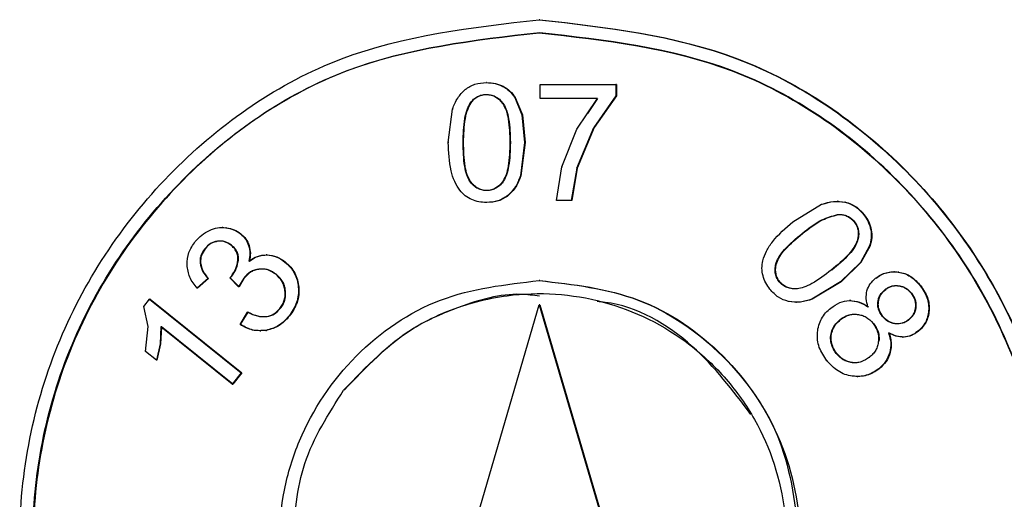
# Model space of a CAD drawing. Units: millimetres. Extents: x 537 to 737, y 278 to 583.
# Drawn here: x 621 to 630, y 463 to 467 of the extents above; entities that cross this region are included whole.
import ezdxf

# ---------------------------------------------------------------- set-up
doc = ezdxf.new("R2010")
doc.units = ezdxf.units.MM

msp = doc.modelspace()

# ---------------------------------------------------------------- linework, layer by layer
at = {"color": 7, "linetype": 'Continuous', "lineweight": 25}
for p, q in [((625.8264, 467.242), (625.8212, 467.242)), ((625.3199, 466.6393), (625.3151, 466.6393)), ((625.478, 466.6023), (625.4732, 466.6023)), ((625.8294, 466.6201), (626.5549, 466.6201)), ((625.8294, 466.4873), (625.8294, 466.6201)), ((626.5549, 466.6201), (626.5549, 466.5127)), ((626.5597, 466.6201), (626.5549, 466.6201)), ((626.5597, 466.6201), (626.5597, 466.5127)), ((625.1168, 466.5731), (625.112, 466.5731)), ((625.5854, 466.4971), (625.6552, 466.33)), ((625.5901, 466.4971), (625.5854, 466.4971)), ((625.5901, 466.4971), (625.66, 466.33)), ((626.5549, 466.5127), (626.3425, 466.2087)), ((626.5597, 466.5127), (626.3473, 466.2087)), ((626.5597, 466.5127), (626.5549, 466.5127)), ((625.1625, 466.4442), (625.1673, 466.4442)), ((626.3783, 466.4873), (625.8294, 466.4873)), ((626.1803, 466.1927), (626.3783, 466.4873)), ((626.2852, 466.3417), (626.3831, 466.4873)), ((624.9498, 466.0645), (624.9903, 466.3853)), ((624.9951, 466.3853), (624.9903, 466.3853)), ((625.6552, 466.33), (625.6804, 466.0645)), ((625.66, 466.33), (625.6552, 466.33)), ((625.66, 466.33), (625.6852, 466.0645)), ((626.0379, 465.8305), (626.1803, 466.1927)), ((626.1801, 465.819), (626.3425, 466.2087)), ((626.3473, 466.2087), (626.1849, 465.819)), ((626.3425, 466.2087), (626.3473, 466.2087)), ((624.9546, 466.0645), (624.9498, 466.0645)), ((625.0912, 466.0645), (625.096, 466.0645)), ((625.539, 466.0645), (625.5438, 466.0645)), ((625.6804, 466.0645), (625.6396, 465.7446)), ((625.6852, 466.0645), (625.6443, 465.7446)), ((625.6852, 466.0645), (625.6804, 466.0645)), ((625.6396, 465.7446), (625.6443, 465.7446)), ((625.9861, 465.5097), (626.0379, 465.8305)), ((626.0426, 465.8305), (626.0379, 465.8305)), ((626.18, 465.819), (626.1276, 465.5097)), ((626.1848, 465.819), (626.1323, 465.5097)), ((626.1849, 465.819), (626.1801, 465.819)), ((625.1554, 465.6954), (625.1602, 465.6954)), ((625.474, 465.6962), (625.4788, 465.6962)), ((625.5232, 465.5565), (625.5184, 465.5565)), ((625.3199, 465.4905), (625.3151, 465.4905)), ((626.1276, 465.5097), (625.9861, 465.5097)), ((626.1323, 465.5097), (626.1276, 465.5097)), ((628.2494, 465.3044), (628.5247, 465.4726)), ((628.6823, 465.5015), (628.6754, 465.5015)), ((628.7518, 465.4941), (628.747, 465.4941)), ((628.9302, 465.376), (628.9255, 465.376)), ((622.7909, 465.2505), (622.7838, 465.2505)), ((622.8252, 465.2482), (622.8203, 465.2482)), ((622.9637, 465.1903), (622.9589, 465.1903)), ((628.3376, 465.1934), (628.3423, 465.1934)), ((629.0001, 465.2288), (628.9953, 465.2288)), ((622.7435, 465.119), (622.7387, 465.119)), ((622.6223, 465.0468), (622.6175, 465.0468)), ((623.0427, 465.077), (623.0379, 465.077)), ((623.2117, 464.9885), (623.2045, 464.9885)), ((623.2156, 464.9884), (623.2108, 464.9884)), ((628.9834, 465.0752), (628.8967, 464.9162)), ((628.9881, 465.0752), (628.9014, 464.9162)), ((628.9881, 465.0752), (628.9834, 465.0752)), ((622.5782, 464.9102), (622.5733, 464.9102)), ((623.3908, 464.9187), (623.386, 464.9187)), ((628.09, 464.9129), (628.0947, 464.9129)), ((628.8967, 464.9162), (628.7054, 464.7308)), ((628.9014, 464.9162), (628.7101, 464.7308)), ((628.9014, 464.9162), (628.8967, 464.9162)), ((623.1419, 464.8512), (623.1371, 464.8512)), ((629.2211, 464.8271), (629.2144, 464.8271)), ((629.2624, 464.824), (629.2577, 464.824)), ((622.6489, 464.7615), (622.5442, 464.6689)), ((622.6538, 464.7615), (622.549, 464.6689)), ((622.6538, 464.7615), (622.6489, 464.7615)), ((622.8573, 464.7682), (622.8723, 464.7846)), ((622.9421, 464.6806), (622.8573, 464.7682)), ((622.8622, 464.7682), (622.8573, 464.7682)), ((622.8622, 464.7682), (622.8772, 464.7846)), ((622.947, 464.6806), (622.8622, 464.7682)), ((622.9906, 464.7664), (622.9421, 464.6806)), ((622.9955, 464.7664), (622.947, 464.6806)), ((622.9955, 464.7664), (622.9906, 464.7664)), ((625.826, 464.742), (625.8212, 464.742)), ((628.1185, 464.7305), (628.1232, 464.7305)), ((628.7054, 464.7308), (628.4305, 464.5634)), ((628.7101, 464.7308), (628.4353, 464.5634)), ((628.7101, 464.7308), (628.7054, 464.7308)), ((622.549, 464.6689), (622.5442, 464.6689)), ((622.947, 464.6806), (622.9421, 464.6806)), ((623.5185, 464.6787), (623.5137, 464.6787)), ((629.1333, 464.6568), (629.138, 464.6568)), ((629.4737, 464.6926), (629.4689, 464.6926)), ((622.0337, 464.4931), (622.0889, 464.5627)), ((622.0889, 464.5627), (622.9675, 463.8584)), ((622.0938, 464.5627), (622.0889, 464.5627)), ((622.0938, 464.5627), (622.9723, 463.8584)), ((628.2769, 464.5341), (628.2838, 464.5341)), ((628.4353, 464.5634), (628.4305, 464.5634)), ((628.795, 464.5503), (628.7902, 464.5503)), ((628.8032, 464.5504), (628.7966, 464.5504)), ((629.0632, 464.5353), (629.068, 464.5353)), ((622.0746, 464.3033), (622.0337, 464.4931)), ((622.0386, 464.4931), (622.0337, 464.4931)), ((622.9564, 464.3207), (623.0278, 464.4402)), ((622.9612, 464.3207), (623.0326, 464.4402)), ((623.0326, 464.4402), (623.0278, 464.4402)), ((625.1988, 462.3847), (625.8212, 464.5097)), ((625.8212, 464.5097), (626.4438, 462.3847)), ((625.8264, 464.5097), (625.8212, 464.5097)), ((625.8264, 464.5097), (626.449, 462.3847)), ((629.5541, 464.4536), (629.5494, 464.4536)), ((623.4296, 464.4027), (623.4248, 464.4027)), ((628.7005, 464.3677), (628.7053, 464.3677)), ((629.107, 464.3993), (629.1118, 464.3993)), ((622.0516, 464.0626), (622.0746, 464.3033)), ((622.1972, 464.2992), (622.1902, 464.1372)), ((622.2021, 464.2992), (622.195, 464.1372)), ((622.8818, 463.7504), (622.1972, 464.2992)), ((622.2021, 464.2992), (622.1972, 464.2992)), ((622.8866, 463.7504), (622.2021, 464.2992)), ((622.9612, 464.3207), (622.9564, 464.3207)), ((623.1471, 464.2602), (623.1551, 464.2602)), ((623.2034, 464.2649), (623.2082, 464.2649)), ((628.4888, 464.2458), (628.484, 464.2458)), ((628.6286, 464.2748), (628.6333, 464.2748)), ((629.4478, 464.2538), (629.4431, 464.2538)), ((628.6136, 464.1558), (628.6183, 464.1558)), ((629.0686, 464.1617), (629.0734, 464.1617)), ((629.2998, 464.2007), (629.3063, 464.2007)), ((629.3155, 464.201), (629.3108, 464.201)), ((622.1554, 463.9794), (622.0516, 464.0626)), ((622.0564, 464.0626), (622.0516, 464.0626)), ((622.1902, 464.1372), (622.1554, 463.9794)), ((622.195, 464.1372), (622.1602, 463.9794)), ((622.195, 464.1372), (622.1902, 464.1372)), ((629.1814, 464.0518), (629.1767, 464.0518)), ((622.1602, 463.9794), (622.1554, 463.9794)), ((628.5794, 463.9745), (628.5747, 463.9745)), ((628.6642, 464.0442), (628.6689, 464.0442)), ((628.8154, 463.9558), (628.8202, 463.9558)), ((628.9818, 464.0066), (628.9865, 464.0066)), ((622.9675, 463.8584), (622.8818, 463.7504)), ((622.9723, 463.8584), (622.8866, 463.7504)), ((622.9723, 463.8584), (622.9675, 463.8584)), ((629.0755, 463.8972), (629.0708, 463.8972)), ((628.8638, 463.8227), (628.8706, 463.8227)), ((622.8818, 463.7504), (622.8866, 463.7504))]:
    msp.add_line(p, q, dxfattribs=at)
for points, knots in [([(625.8212, 457.242), (625.1736, 457.3165), (623.8784, 457.4653), (622.2318, 458.6033), (621.2975, 459.9813), (620.9117, 461.2481), (620.8128, 462.2421), (620.9118, 463.2361), (621.2975, 464.5027), (622.2318, 465.8807), (623.8784, 467.0188), (625.1736, 467.1676), (625.8212, 467.242)], [0, 0, 0, 0, 0.124879, 0.249743, 0.374572, 0.437287, 0.500003, 0.562717, 0.62543, 0.750254, 0.87512, 1, 1, 1, 1]), ([(625.8212, 467.242), (626.4673, 467.1686), (627.7593, 467.0218), (629.4241, 465.8743), (630.5432, 464.2181), (630.9375, 462.242), (630.5432, 460.266), (629.424, 458.6098), (627.7593, 457.4623), (626.4673, 457.3155), (625.8212, 457.242)], [0, 0, 0, 0, 0.125029, 0.250024, 0.375012, 0.5, 0.624987, 0.749976, 0.874971, 1, 1, 1, 1]), ([(625.8264, 467.242), (626.4723, 467.1686), (627.7639, 467.0217), (629.4156, 465.8851), (630.3413, 464.5195), (630.7503, 463.2611), (630.7907, 462.5848), (630.8112, 462.242)], [0, 0, 0, 0, 0.249732, 0.49939, 0.742196, 0.869337, 1, 1, 1, 1]), ([(625.8212, 457.367), (625.1898, 457.4396), (623.9271, 457.5847), (622.3214, 458.6944), (621.4077, 460.042), (621.0334, 461.2778), (620.9388, 462.242), (621.0334, 463.2062), (621.4077, 464.4421), (622.3214, 465.7897), (623.9271, 466.8994), (625.1898, 467.0445), (625.8212, 467.117)], [0, 0, 0, 0, 0.12488, 0.249745, 0.37457, 0.438213, 0.499997, 0.561784, 0.625428, 0.750256, 0.87512, 1, 1, 1, 1]), ([(625.8248, 467.117), (625.1935, 467.0444), (623.9311, 466.899), (622.3259, 465.7894), (621.4125, 464.4419), (621.0382, 463.206), (620.9437, 462.242), (621.0382, 461.2779), (621.4125, 460.0421), (622.326, 458.6946), (623.9311, 457.5851), (625.1935, 457.4397), (625.8248, 457.367)], [0, 0, 0, 0, 0.124879, 0.249746, 0.374578, 0.438219, 0.50001, 0.561781, 0.625436, 0.750258, 0.87512, 1, 1, 1, 1]), ([(625.8212, 467.117), (626.451, 467.0454), (627.7105, 466.9022), (629.3215, 465.7934), (630.2242, 464.4609), (630.6222, 463.2338), (630.6614, 462.5754), (630.6813, 462.242)], [0, 0, 0, 0, 0.249735, 0.499396, 0.742609, 0.869647, 1, 1, 1, 1]), ([(625.8248, 457.367), (626.4548, 457.4385), (627.7146, 457.5815), (629.3235, 458.6897), (630.2329, 460.0217), (630.618, 461.249), (630.7205, 462.242), (630.618, 463.2351), (630.233, 464.4623), (629.3235, 465.7944), (627.7146, 466.9026), (626.4548, 467.0455), (625.8248, 467.117)], [0, 0, 0, 0, 0.124864, 0.249692, 0.371184, 0.434733, 0.5, 0.565266, 0.628815, 0.750308, 0.875136, 1, 1, 1, 1]), ([(625.112, 466.5731), (625.142, 466.5929), (625.2038, 466.6336), (625.2773, 466.6374), (625.3151, 466.6393)], [0, 0, 0, 0, 0.48638, 1, 1, 1, 1]), ([(625.3151, 466.6393), (625.3432, 466.6381), (625.3981, 466.6358), (625.4485, 466.6133), (625.4732, 466.6023)], [0, 0, 0, 0, 0.51076, 1, 1, 1, 1]), ([(625.3199, 466.6393), (625.3479, 466.6381), (625.4029, 466.6358), (625.4533, 466.6133), (625.478, 466.6023)], [0, 0, 0, 0, 0.510791, 1, 1, 1, 1]), ([(625.4732, 466.6023), (625.4952, 466.5886), (625.5393, 466.5611), (625.57, 466.5185), (625.5854, 466.4971)], [0, 0, 0, 0, 0.498172, 1, 1, 1, 1]), ([(625.478, 466.6023), (625.5, 466.5886), (625.5441, 466.5611), (625.5747, 466.5185), (625.5901, 466.4971)], [0, 0, 0, 0, 0.4981903, 1, 1, 1, 1]), ([(624.9903, 466.3853), (625.0044, 466.4221), (625.0319, 466.4937), (625.0858, 466.5471), (625.112, 466.5731)], [0, 0, 0, 0, 0.5142813, 1, 1, 1, 1]), ([(625.1625, 466.4442), (625.1717, 466.4563), (625.19, 466.4803), (625.2271, 466.5059), (625.2689, 466.5226), (625.2986, 466.5242), (625.3136, 466.525)], [0, 0, 0, 0, 0.251947, 0.500039, 0.747848, 1, 1, 1, 1]), ([(625.1673, 466.4442), (625.1765, 466.4563), (625.1948, 466.4803), (625.2319, 466.5059), (625.2737, 466.5226), (625.3034, 466.5242), (625.3183, 466.525)], [0, 0, 0, 0, 0.2521921, 0.5000382, 0.7479804, 1, 1, 1, 1]), ([(625.3136, 466.525), (625.3296, 466.5238), (625.3615, 466.5216), (625.4057, 466.5015), (625.4445, 466.4725), (625.464, 466.4466), (625.4739, 466.4335)], [0, 0, 0, 0, 0.251476, 0.49956, 0.74806, 1, 1, 1, 1]), ([(625.3183, 466.525), (625.3344, 466.5238), (625.3663, 466.5216), (625.4105, 466.5015), (625.4494, 466.4725), (625.4688, 466.4466), (625.4786, 466.4335)], [0, 0, 0, 0, 0.251107, 0.499554, 0.748024, 1, 1, 1, 1]), ([(625.0912, 466.0645), (625.0932, 466.1416), (625.0961, 466.2481), (625.1258, 466.3761), (625.1511, 466.4231), (625.1625, 466.4442)], [0, 0, 0, 0, 0.59059, 0.815304, 1, 1, 1, 1]), ([(625.096, 466.0645), (625.098, 466.1416), (625.1008, 466.2481), (625.1306, 466.3761), (625.1559, 466.4231), (625.1673, 466.4442)], [0, 0, 0, 0, 0.590585, 0.815299, 1, 1, 1, 1]), ([(625.4739, 466.4335), (625.4843, 466.4139), (625.5078, 466.3695), (625.5346, 466.2449), (625.5372, 466.1407), (625.539, 466.0645)], [0, 0, 0, 0, 0.175917, 0.397758, 1, 1, 1, 1]), ([(625.4786, 466.4335), (625.4891, 466.4139), (625.5126, 466.3695), (625.5394, 466.2449), (625.5419, 466.1407), (625.5438, 466.0645)], [0, 0, 0, 0, 0.175922, 0.397764, 1, 1, 1, 1]), ([(625.0603, 465.6069), (625.0427, 465.6341), (625.0053, 465.692), (624.9577, 465.846), (624.9531, 465.9737), (624.9498, 466.0645)], [0, 0, 0, 0, 0.203499, 0.433269, 1, 1, 1, 1]), ([(625.1554, 465.6954), (625.1451, 465.7149), (625.1218, 465.7592), (625.0955, 465.8839), (625.093, 465.9882), (625.0912, 466.0645)], [0, 0, 0, 0, 0.1748864, 0.3964584, 1, 1, 1, 1]), ([(625.1602, 465.6954), (625.1499, 465.7149), (625.1266, 465.7592), (625.1003, 465.8839), (625.0978, 465.9882), (625.096, 466.0645)], [0, 0, 0, 0, 0.17489, 0.396462, 1, 1, 1, 1]), ([(625.539, 466.0645), (625.5372, 465.9886), (625.5346, 465.8846), (625.5079, 465.7602), (625.4844, 465.7158), (625.474, 465.6962)], [0, 0, 0, 0, 0.601641, 0.823671, 1, 1, 1, 1]), ([(625.5438, 466.0645), (625.5419, 465.9886), (625.5394, 465.8846), (625.5126, 465.7602), (625.4892, 465.7158), (625.4788, 465.6962)], [0, 0, 0, 0, 0.6016371, 0.8236689, 1, 1, 1, 1]), ([(625.6396, 465.7446), (625.6256, 465.7078), (625.5983, 465.6362), (625.5445, 465.5826), (625.5184, 465.5565)], [0, 0, 0, 0, 0.513616, 1, 1, 1, 1]), ([(625.6443, 465.7446), (625.6303, 465.7078), (625.6031, 465.6362), (625.5493, 465.5826), (625.5232, 465.5565)], [0, 0, 0, 0, 0.513644, 1, 1, 1, 1]), ([(625.3151, 465.6041), (625.2991, 465.6052), (625.2672, 465.6074), (625.2232, 465.6275), (625.1845, 465.6564), (625.1651, 465.6823), (625.1554, 465.6954)], [0, 0, 0, 0, 0.251533, 0.499564, 0.748009, 1, 1, 1, 1]), ([(625.3199, 465.6041), (625.3039, 465.6052), (625.272, 465.6074), (625.228, 465.6275), (625.1892, 465.6564), (625.1699, 465.6823), (625.1602, 465.6954)], [0, 0, 0, 0, 0.2511431, 0.4995795, 0.7480261, 1, 1, 1, 1]), ([(625.474, 465.6962), (625.4643, 465.6831), (625.445, 465.6573), (625.4066, 465.6281), (625.3628, 465.6077), (625.3311, 465.6053), (625.3151, 465.6041)], [0, 0, 0, 0, 0.2517869, 0.5005213, 0.7487061, 1, 1, 1, 1]), ([(625.4788, 465.6962), (625.4691, 465.6831), (625.4498, 465.6573), (625.4114, 465.6281), (625.3676, 465.6077), (625.3358, 465.6053), (625.3199, 465.6041)], [0, 0, 0, 0, 0.2519318, 0.5005045, 0.7487964, 1, 1, 1, 1]), ([(625.3151, 465.4905), (625.2908, 465.4914), (625.2424, 465.4931), (625.1731, 465.5157), (625.1094, 465.552), (625.0767, 465.5886), (625.0603, 465.6069)], [0, 0, 0, 0, 0.251793, 0.50031, 0.748687, 1, 1, 1, 1]), ([(625.5184, 465.5565), (625.4884, 465.5367), (625.4266, 465.4959), (625.353, 465.4923), (625.3151, 465.4905)], [0, 0, 0, 0, 0.484864, 1, 1, 1, 1]), ([(625.5232, 465.5565), (625.4932, 465.5367), (625.4313, 465.4959), (625.3578, 465.4923), (625.3199, 465.4905)], [0, 0, 0, 0, 0.4848749, 1, 1, 1, 1]), ([(628.5247, 465.4726), (628.5621, 465.4844), (628.6348, 465.5075), (628.7104, 465.4985), (628.747, 465.4941)], [0, 0, 0, 0, 0.514979, 1, 1, 1, 1]), ([(628.5294, 465.4726), (628.5668, 465.4845), (628.6395, 465.5075), (628.7151, 465.4985), (628.7518, 465.4941)], [0, 0, 0, 0, 0.5150028, 1, 1, 1, 1]), ([(628.747, 465.4941), (628.7811, 465.483), (628.8512, 465.46), (628.9003, 465.4045), (628.9255, 465.376)], [0, 0, 0, 0, 0.487244, 1, 1, 1, 1]), ([(628.7518, 465.4941), (628.7859, 465.4829), (628.8559, 465.46), (628.905, 465.4045), (628.9302, 465.376)], [0, 0, 0, 0, 0.487285, 1, 1, 1, 1]), ([(628.3376, 465.1934), (628.3983, 465.2422), (628.5009, 465.3248), (628.6267, 465.3598), (628.6781, 465.3742)], [0, 0, 0, 0, 0.591436, 1, 1, 1, 1]), ([(628.3423, 465.1934), (628.403, 465.2422), (628.5056, 465.3248), (628.6314, 465.3598), (628.6828, 465.3742)], [0, 0, 0, 0, 0.591431, 1, 1, 1, 1]), ([(628.6781, 465.3742), (628.6931, 465.3745), (628.723, 465.3751), (628.7661, 465.362), (628.8054, 465.3397), (628.8253, 465.3172), (628.8354, 465.3059)], [0, 0, 0, 0, 0.252009, 0.500102, 0.747851, 1, 1, 1, 1]), ([(628.6828, 465.3742), (628.6979, 465.3745), (628.7277, 465.3751), (628.7708, 465.362), (628.8101, 465.3397), (628.83, 465.3172), (628.8401, 465.3059)], [0, 0, 0, 0, 0.252234, 0.500131, 0.748004, 1, 1, 1, 1]), ([(628.9255, 465.376), (628.9421, 465.3532), (628.9746, 465.3086), (628.9885, 465.255), (628.9953, 465.2288)], [0, 0, 0, 0, 0.510618, 1, 1, 1, 1]), ([(628.9302, 465.376), (628.9468, 465.3532), (628.9793, 465.3086), (628.9932, 465.255), (629.0001, 465.2288)], [0, 0, 0, 0, 0.510643, 1, 1, 1, 1]), ([(627.9617, 464.9323), (627.972, 464.9632), (627.9938, 465.029), (628.0843, 465.1624), (628.1807, 465.2454), (628.2494, 465.3044)], [0, 0, 0, 0, 0.2027415, 0.4323554, 1, 1, 1, 1]), ([(628.8354, 465.3059), (628.8445, 465.2925), (628.8627, 465.266), (628.8746, 465.2187), (628.8763, 465.1701), (628.8682, 465.1388), (628.8641, 465.123)], [0, 0, 0, 0, 0.250895, 0.499494, 0.747219, 1, 1, 1, 1]), ([(628.8401, 465.3059), (628.8493, 465.2925), (628.8675, 465.266), (628.8794, 465.2185), (628.8809, 465.17), (628.8729, 465.1387), (628.8689, 465.123)], [0, 0, 0, 0, 0.251749, 0.49957, 0.74874, 1, 1, 1, 1]), ([(622.5273, 465.1152), (622.5469, 465.1374), (622.5861, 465.1816), (622.6377, 465.2091), (622.6636, 465.2228)], [0, 0, 0, 0, 0.499859, 1, 1, 1, 1]), ([(622.6636, 465.2228), (622.689, 465.2328), (622.7396, 465.2527), (622.7936, 465.2497), (622.8203, 465.2482)], [0, 0, 0, 0, 0.5042409, 1, 1, 1, 1]), ([(622.8203, 465.2482), (622.8456, 465.2434), (622.8956, 465.234), (622.9379, 465.2048), (622.9589, 465.1903)], [0, 0, 0, 0, 0.504842, 1, 1, 1, 1]), ([(622.8252, 465.2482), (622.8504, 465.2434), (622.9005, 465.234), (622.9428, 465.2048), (622.9637, 465.1903)], [0, 0, 0, 0, 0.5048402, 1, 1, 1, 1]), ([(622.9589, 465.1903), (622.9763, 465.1745), (623.011, 465.1429), (623.029, 465.0989), (623.0379, 465.077)], [0, 0, 0, 0, 0.502518, 1, 1, 1, 1]), ([(622.9637, 465.1903), (622.9811, 465.1745), (623.0159, 465.1429), (623.0338, 465.0989), (623.0427, 465.077)], [0, 0, 0, 0, 0.502532, 1, 1, 1, 1]), ([(628.09, 464.9129), (628.0988, 464.9332), (628.1189, 464.9792), (628.1997, 465.0776), (628.2793, 465.1445), (628.3376, 465.1934)], [0, 0, 0, 0, 0.174355, 0.395808, 1, 1, 1, 1]), ([(628.0947, 464.9129), (628.1036, 464.9332), (628.1236, 464.9792), (628.2044, 465.0776), (628.2841, 465.1445), (628.3423, 465.1934)], [0, 0, 0, 0, 0.174352, 0.395805, 1, 1, 1, 1]), ([(628.9953, 465.2288), (628.9983, 465.2029), (629.0044, 465.1509), (628.9904, 465.1005), (628.9834, 465.0752)], [0, 0, 0, 0, 0.49756, 1, 1, 1, 1]), ([(629.0001, 465.2288), (629.0031, 465.2029), (629.0092, 465.1509), (628.9951, 465.1005), (628.9881, 465.0752)], [0, 0, 0, 0, 0.49756, 1, 1, 1, 1]), ([(622.4484, 464.8928), (622.4512, 464.933), (622.457, 465.0149), (622.5035, 465.0814), (622.5273, 465.1152)], [0, 0, 0, 0, 0.490983, 1, 1, 1, 1]), ([(622.7387, 465.119), (622.727, 465.1168), (622.7038, 465.1125), (622.6595, 465.0922), (622.6344, 465.0651), (622.6175, 465.0468)], [0, 0, 0, 0, 0.249531, 0.493037, 1, 1, 1, 1]), ([(622.7435, 465.119), (622.7202, 465.1135), (622.6726, 465.1024), (622.6393, 465.0655), (622.6223, 465.0468)], [0, 0, 0, 0, 0.491762, 1, 1, 1, 1]), ([(622.8684, 465.0813), (622.8488, 465.0943), (622.8195, 465.1138), (622.7734, 465.1217), (622.7504, 465.1199), (622.7387, 465.119)], [0, 0, 0, 0, 0.500533, 0.745394, 1, 1, 1, 1]), ([(622.8732, 465.0813), (622.8536, 465.0943), (622.8243, 465.1138), (622.7782, 465.1217), (622.7552, 465.1199), (622.7435, 465.119)], [0, 0, 0, 0, 0.50051, 0.745383, 1, 1, 1, 1]), ([(628.8641, 465.123), (628.8553, 465.1025), (628.8353, 465.0562), (628.7548, 464.9574), (628.6753, 464.8906), (628.6171, 464.8418)], [0, 0, 0, 0, 0.1755445, 0.3973682, 1, 1, 1, 1]), ([(628.8689, 465.123), (628.86, 465.1025), (628.8401, 465.0562), (628.7596, 464.9574), (628.68, 464.8906), (628.6219, 464.8418)], [0, 0, 0, 0, 0.175542, 0.397363, 1, 1, 1, 1]), ([(622.6175, 465.0468), (622.6035, 465.0262), (622.5827, 464.9956), (622.5724, 464.9468), (622.573, 464.9225), (622.5733, 464.9102)], [0, 0, 0, 0, 0.507021, 0.750389, 1, 1, 1, 1]), ([(622.6223, 465.0468), (622.6083, 465.0262), (622.5876, 464.9956), (622.5772, 464.9468), (622.5778, 464.9225), (622.5782, 464.9102)], [0, 0, 0, 0, 0.507065, 0.75041, 1, 1, 1, 1]), ([(622.9349, 464.9376), (622.9352, 464.9517), (622.936, 464.9797), (622.9219, 465.0194), (622.8997, 465.0545), (622.8789, 465.0723), (622.8684, 465.0813)], [0, 0, 0, 0, 0.253069, 0.49946, 0.748622, 1, 1, 1, 1]), ([(622.9397, 464.9376), (622.9402, 464.9513), (622.9411, 464.9783), (622.9287, 465.0175), (622.9061, 465.053), (622.8846, 465.0715), (622.8732, 465.0813)], [0, 0, 0, 0, 0.246046, 0.48224, 0.727827, 1, 1, 1, 1]), ([(623.0379, 465.077), (623.0436, 465.0526), (623.0552, 465.0029), (623.0451, 464.9527), (623.04, 464.927)], [0, 0, 0, 0, 0.488777, 1, 1, 1, 1]), ([(623.04, 464.927), (623.0663, 464.9454), (623.1179, 464.9815), (623.1802, 464.9861), (623.2108, 464.9884)], [0, 0, 0, 0, 0.507943, 1, 1, 1, 1]), ([(623.0427, 465.077), (623.0484, 465.0526), (623.06, 465.0029), (623.05, 464.9527), (623.0448, 464.927)], [0, 0, 0, 0, 0.488777, 1, 1, 1, 1]), ([(623.0448, 464.927), (623.0711, 464.9454), (623.1228, 464.9815), (623.185, 464.9862), (623.2156, 464.9884)], [0, 0, 0, 0, 0.507945, 1, 1, 1, 1]), ([(623.2108, 464.9884), (623.242, 464.9845), (623.306, 464.9765), (623.3589, 464.9383), (623.386, 464.9187)], [0, 0, 0, 0, 0.4872991, 1, 1, 1, 1]), ([(623.2156, 464.9884), (623.2468, 464.9845), (623.3108, 464.9765), (623.3637, 464.9383), (623.3908, 464.9187)], [0, 0, 0, 0, 0.487333, 1, 1, 1, 1]), ([(622.5733, 464.9102), (622.5792, 464.8835), (622.5916, 464.8271), (622.6292, 464.7841), (622.6489, 464.7615)], [0, 0, 0, 0, 0.474202, 1, 1, 1, 1]), ([(622.5782, 464.9102), (622.584, 464.8835), (622.5964, 464.8271), (622.634, 464.7841), (622.6538, 464.7615)], [0, 0, 0, 0, 0.474067, 1, 1, 1, 1]), ([(622.8723, 464.7846), (622.8885, 464.8078), (622.9207, 464.8539), (622.9301, 464.9098), (622.9349, 464.9376)], [0, 0, 0, 0, 0.5033482, 1, 1, 1, 1]), ([(622.8772, 464.7846), (622.8933, 464.8078), (622.9255, 464.8539), (622.935, 464.9098), (622.9397, 464.9376)], [0, 0, 0, 0, 0.503363, 1, 1, 1, 1]), ([(623.386, 464.9187), (623.4035, 464.9033), (623.4382, 464.8727), (623.4767, 464.814), (623.5042, 464.7489), (623.5105, 464.7022), (623.5137, 464.6787)], [0, 0, 0, 0, 0.2515717, 0.5000496, 0.7479696, 1, 1, 1, 1]), ([(623.3908, 464.9187), (623.4083, 464.9033), (623.443, 464.8727), (623.4816, 464.814), (623.509, 464.7489), (623.5153, 464.7023), (623.5185, 464.6787)], [0, 0, 0, 0, 0.251496, 0.500025, 0.747776, 1, 1, 1, 1]), ([(628.03, 464.6597), (628.0154, 464.6794), (627.9865, 464.7185), (627.9609, 464.7873), (627.9496, 464.86), (627.9576, 464.9082), (627.9617, 464.9323)], [0, 0, 0, 0, 0.252621, 0.50036, 0.749177, 1, 1, 1, 1]), ([(628.1185, 464.7305), (628.1094, 464.7438), (628.0912, 464.7703), (628.0793, 464.8175), (628.0778, 464.866), (628.0859, 464.8971), (628.09, 464.9129)], [0, 0, 0, 0, 0.25095, 0.499496, 0.747254, 1, 1, 1, 1]), ([(628.1232, 464.7305), (628.1141, 464.7439), (628.0958, 464.7703), (628.0841, 464.8176), (628.0826, 464.8661), (628.0907, 464.8972), (628.0947, 464.9129)], [0, 0, 0, 0, 0.251806, 0.499575, 0.748704, 1, 1, 1, 1]), ([(622.5442, 464.6689), (622.5176, 464.7027), (622.4659, 464.7685), (622.4541, 464.8522), (622.4484, 464.8928)], [0, 0, 0, 0, 0.514915, 1, 1, 1, 1]), ([(623.1371, 464.8512), (623.1228, 464.8488), (623.0947, 464.8441), (623.0412, 464.8205), (623.011, 464.7882), (622.9906, 464.7664)], [0, 0, 0, 0, 0.25152, 0.495465, 1, 1, 1, 1]), ([(623.1419, 464.8512), (623.1276, 464.8488), (623.0996, 464.8441), (623.046, 464.8205), (623.0158, 464.7882), (622.9955, 464.7664)], [0, 0, 0, 0, 0.251531, 0.495493, 1, 1, 1, 1]), ([(623.2974, 464.8022), (623.273, 464.8187), (623.2368, 464.8431), (623.1798, 464.8538), (623.1515, 464.8521), (623.1371, 464.8512)], [0, 0, 0, 0, 0.5036931, 0.7479127, 1, 1, 1, 1]), ([(623.3022, 464.8022), (623.2779, 464.8187), (623.2416, 464.8431), (623.1846, 464.8538), (623.1563, 464.8521), (623.1419, 464.8512)], [0, 0, 0, 0, 0.503662, 0.747886, 1, 1, 1, 1]), ([(623.3859, 464.6451), (623.3834, 464.6606), (623.3783, 464.6911), (623.3536, 464.7488), (623.32, 464.7807), (623.2974, 464.8022)], [0, 0, 0, 0, 0.252748, 0.49683, 1, 1, 1, 1]), ([(623.3908, 464.6451), (623.3882, 464.6606), (623.3831, 464.6911), (623.3584, 464.7488), (623.3248, 464.7807), (623.3022, 464.8022)], [0, 0, 0, 0, 0.2527342, 0.496806, 1, 1, 1, 1]), ([(628.6171, 464.8418), (628.5568, 464.7959), (628.4742, 464.7331), (628.3606, 464.6765), (628.3113, 464.6673), (628.2895, 464.6631)], [0, 0, 0, 0, 0.60111, 0.8233751, 1, 1, 1, 1]), ([(629.0419, 464.7643), (629.0576, 464.7758), (629.0888, 464.7985), (629.1431, 464.819), (629.2001, 464.8293), (629.2384, 464.8258), (629.2577, 464.824)], [0, 0, 0, 0, 0.251473, 0.50001, 0.748641, 1, 1, 1, 1]), ([(629.0466, 464.7643), (629.0623, 464.7758), (629.0935, 464.7985), (629.1478, 464.819), (629.2048, 464.8293), (629.2431, 464.8258), (629.2624, 464.824)], [0, 0, 0, 0, 0.251444, 0.500018, 0.748523, 1, 1, 1, 1]), ([(629.2577, 464.824), (629.278, 464.8197), (629.319, 464.8109), (629.3956, 464.772), (629.4395, 464.7245), (629.4689, 464.6926)], [0, 0, 0, 0, 0.245383, 0.494409, 1, 1, 1, 1]), ([(629.2624, 464.824), (629.2828, 464.8197), (629.3237, 464.8109), (629.4003, 464.772), (629.4442, 464.7244), (629.4737, 464.6926)], [0, 0, 0, 0, 0.24548, 0.494524, 1, 1, 1, 1]), ([(625.8212, 459.742), (625.4977, 459.7791), (624.8509, 459.8532), (624.0247, 460.4232), (623.5579, 461.1138), (623.3642, 461.7462), (623.3163, 462.2421), (623.3643, 462.7379), (623.5579, 463.3703), (624.0247, 464.0608), (624.8508, 464.6309), (625.4977, 464.705), (625.8212, 464.742)], [0, 0, 0, 0, 0.12487, 0.24973, 0.374553, 0.437371, 0.499997, 0.562669, 0.625441, 0.750266, 0.875131, 1, 1, 1, 1]), ([(625.8212, 464.742), (626.1447, 464.7052), (626.7916, 464.6317), (627.6163, 464.059), (628.1984, 463.2314), (628.2745, 462.5718), (628.3126, 462.242)], [0, 0, 0, 0, 0.250053, 0.500066, 0.750038, 1, 1, 1, 1]), ([(625.8248, 464.742), (626.148, 464.7054), (626.7943, 464.6321), (627.6269, 464.0584), (628.1863, 463.2297), (628.3823, 462.242), (628.1863, 461.2543), (627.6269, 460.4256), (626.7943, 459.852), (626.148, 459.7787), (625.8248, 459.742)], [0, 0, 0, 0, 0.125028, 0.250036, 0.375755, 0.5, 0.624249, 0.749964, 0.874972, 1, 1, 1, 1]), ([(628.2895, 464.6631), (628.2734, 464.6626), (628.2414, 464.6616), (628.1948, 464.6734), (628.1514, 464.695), (628.1295, 464.7187), (628.1185, 464.7305)], [0, 0, 0, 0, 0.251733, 0.500571, 0.748881, 1, 1, 1, 1]), ([(628.2942, 464.6631), (628.2781, 464.6626), (628.2462, 464.6616), (628.1995, 464.6734), (628.1561, 464.695), (628.1342, 464.7187), (628.1232, 464.7305)], [0, 0, 0, 0, 0.251862, 0.50055, 0.74891, 1, 1, 1, 1]), ([(628.9585, 464.6449), (628.9674, 464.6677), (628.9855, 464.7144), (629.0228, 464.7474), (629.0419, 464.7643)], [0, 0, 0, 0, 0.488774, 1, 1, 1, 1]), ([(623.3363, 464.4746), (623.3456, 464.4872), (623.3637, 464.5118), (623.3807, 464.5543), (623.3892, 464.5993), (623.387, 464.6296), (623.3859, 464.6451)], [0, 0, 0, 0, 0.257942, 0.503135, 0.746709, 1, 1, 1, 1]), ([(623.3411, 464.4746), (623.3504, 464.4872), (623.3685, 464.5118), (623.3855, 464.5543), (623.394, 464.5993), (623.3919, 464.6296), (623.3908, 464.6451)], [0, 0, 0, 0, 0.2579539, 0.5031473, 0.7467163, 1, 1, 1, 1]), ([(623.5137, 464.6787), (623.5144, 464.6537), (623.5157, 464.6039), (623.4936, 464.5058), (623.4523, 464.444), (623.4248, 464.4027)], [0, 0, 0, 0, 0.252099, 0.500866, 1, 1, 1, 1]), ([(623.5185, 464.6787), (623.5192, 464.6537), (623.5205, 464.6039), (623.4984, 464.5058), (623.4571, 464.444), (623.4296, 464.4027)], [0, 0, 0, 0, 0.251892, 0.500846, 1, 1, 1, 1]), ([(623.9477, 463.6911), (624.1641, 463.9176), (624.457, 464.2242), (625.0159, 464.4902), (625.6144, 464.6507), (626.448, 464.5964), (627.1624, 464.2428), (627.6203, 463.8092), (627.983, 463.2941), (628.2334, 462.5345), (628.1688, 461.7401), (627.9454, 461.1507), (627.7631, 460.8916), (627.6713, 460.7613)], [0, 0, 0, 0, 0.1247757, 0.1689085, 0.2501238, 0.37493, 0.4997135, 0.5635546, 0.6267181, 0.7505768, 0.873586, 0.9364017, 1, 1, 1, 1]), ([(625.8241, 464.5926), (625.7638, 464.6004), (625.5038, 464.6336), (625.088, 464.5107), (624.482, 464.2502), (624.1611, 463.9111), (623.9529, 463.6911)], [0, 0, 0, 0, 0.084373, 0.363802, 0.587281, 1, 1, 1, 1]), ([(628.2083, 464.5413), (628.1742, 464.5524), (628.1042, 464.5753), (628.0552, 464.631), (628.03, 464.6597)], [0, 0, 0, 0, 0.485862, 1, 1, 1, 1]), ([(628.968, 464.4893), (628.9601, 464.5158), (628.945, 464.567), (628.9541, 464.6196), (628.9585, 464.6449)], [0, 0, 0, 0, 0.517641, 1, 1, 1, 1]), ([(629.0632, 464.5353), (629.0652, 464.5472), (629.069, 464.5706), (629.0886, 464.6153), (629.1152, 464.6401), (629.1333, 464.6568)], [0, 0, 0, 0, 0.2495137, 0.4923261, 1, 1, 1, 1]), ([(629.068, 464.5353), (629.0699, 464.5472), (629.0737, 464.5706), (629.0933, 464.6153), (629.12, 464.6401), (629.138, 464.6568)], [0, 0, 0, 0, 0.249581, 0.492368, 1, 1, 1, 1]), ([(629.1333, 464.6568), (629.1426, 464.6636), (629.1609, 464.677), (629.1926, 464.6892), (629.2261, 464.695), (629.2487, 464.6929), (629.2603, 464.6919)], [0, 0, 0, 0, 0.254414, 0.498486, 0.74335, 1, 1, 1, 1]), ([(629.138, 464.6568), (629.1473, 464.6636), (629.1656, 464.677), (629.1973, 464.6892), (629.2308, 464.695), (629.2534, 464.6929), (629.265, 464.6919)], [0, 0, 0, 0, 0.254407, 0.498485, 0.743347, 1, 1, 1, 1]), ([(629.2603, 464.6919), (629.2721, 464.6897), (629.2954, 464.6854), (629.3397, 464.6653), (629.3646, 464.6386), (629.3813, 464.6206)], [0, 0, 0, 0, 0.250707, 0.494505, 1, 1, 1, 1]), ([(629.265, 464.6919), (629.2768, 464.6897), (629.3001, 464.6854), (629.3444, 464.6653), (629.3693, 464.6386), (629.3861, 464.6206)], [0, 0, 0, 0, 0.250703, 0.494508, 1, 1, 1, 1]), ([(629.3813, 464.6206), (629.3948, 464.6003), (629.4149, 464.5702), (629.4238, 464.5222), (629.4224, 464.4982), (629.4218, 464.4861)], [0, 0, 0, 0, 0.5015641, 0.7462281, 1, 1, 1, 1]), ([(629.3861, 464.6206), (629.3996, 464.6003), (629.4196, 464.5702), (629.4285, 464.5222), (629.4272, 464.4982), (629.4265, 464.4861)], [0, 0, 0, 0, 0.501572, 0.746129, 1, 1, 1, 1]), ([(629.4689, 464.6926), (629.4934, 464.6564), (629.53, 464.6024), (629.5504, 464.5176), (629.5497, 464.4749), (629.5494, 464.4536)], [0, 0, 0, 0, 0.5044225, 0.753226, 1, 1, 1, 1]), ([(629.4737, 464.6926), (629.4982, 464.6564), (629.5348, 464.6024), (629.5552, 464.5176), (629.5545, 464.4749), (629.5541, 464.4536)], [0, 0, 0, 0, 0.504569, 0.753355, 1, 1, 1, 1]), ([(627.8466, 463.4602), (627.6746, 463.6885), (627.3137, 464.1677), (626.7349, 464.51), (626.4005, 464.5379), (626.3754, 464.54)], [0, 0, 0, 0, 0.4571204, 0.9592125, 1, 1, 1, 1]), ([(628.4305, 464.5634), (628.3932, 464.5515), (628.3206, 464.5283), (628.245, 464.537), (628.2083, 464.5413)], [0, 0, 0, 0, 0.5141501, 1, 1, 1, 1]), ([(628.4353, 464.5634), (628.3979, 464.5515), (628.3253, 464.5282), (628.2497, 464.537), (628.213, 464.5413)], [0, 0, 0, 0, 0.514167, 1, 1, 1, 1]), ([(628.6129, 464.4792), (628.6403, 464.499), (628.6936, 464.5376), (628.7586, 464.5461), (628.7902, 464.5503)], [0, 0, 0, 0, 0.5132972, 1, 1, 1, 1]), ([(628.7902, 464.5503), (628.8217, 464.5481), (628.8862, 464.5435), (628.9403, 464.5076), (628.968, 464.4893)], [0, 0, 0, 0, 0.488373, 1, 1, 1, 1]), ([(628.795, 464.5503), (628.8264, 464.5481), (628.8909, 464.5435), (628.945, 464.5076), (628.9727, 464.4893)], [0, 0, 0, 0, 0.488391, 1, 1, 1, 1]), ([(629.107, 464.3993), (629.0928, 464.4201), (629.0717, 464.4507), (629.0616, 464.4993), (629.0627, 464.5232), (629.0632, 464.5353)], [0, 0, 0, 0, 0.510426, 0.752748, 1, 1, 1, 1]), ([(629.1118, 464.3993), (629.0975, 464.4201), (629.0765, 464.4507), (629.0664, 464.4993), (629.0674, 464.5232), (629.068, 464.5353)], [0, 0, 0, 0, 0.510421, 0.752645, 1, 1, 1, 1]), ([(623.0278, 464.4402), (623.0584, 464.425), (623.116, 464.3963), (623.1799, 464.3971), (623.2097, 464.3975)], [0, 0, 0, 0, 0.532825, 1, 1, 1, 1]), ([(623.0326, 464.4402), (623.0633, 464.4249), (623.1209, 464.3963), (623.1847, 464.3971), (623.2145, 464.3975)], [0, 0, 0, 0, 0.5329336, 1, 1, 1, 1]), ([(623.2097, 464.3975), (623.2342, 464.4039), (623.2837, 464.4169), (623.3187, 464.4552), (623.3363, 464.4746)], [0, 0, 0, 0, 0.495538, 1, 1, 1, 1]), ([(623.2145, 464.3975), (623.239, 464.4039), (623.2885, 464.4168), (623.3235, 464.4552), (623.3411, 464.4746)], [0, 0, 0, 0, 0.495507, 1, 1, 1, 1]), ([(628.484, 464.2458), (628.4875, 464.2687), (628.4943, 464.3142), (628.5224, 464.3773), (628.5611, 464.4341), (628.5956, 464.4641), (628.6129, 464.4792)], [0, 0, 0, 0, 0.251953, 0.499886, 0.748549, 1, 1, 1, 1]), ([(629.4218, 464.4861), (629.42, 464.4741), (629.4165, 464.4506), (629.4025, 464.4179), (629.3824, 464.3886), (629.3645, 464.3731), (629.3554, 464.3652)], [0, 0, 0, 0, 0.255013, 0.499426, 0.744082, 1, 1, 1, 1]), ([(629.4265, 464.4861), (629.4247, 464.4741), (629.4212, 464.4506), (629.4072, 464.4179), (629.3872, 464.3886), (629.3693, 464.3731), (629.3601, 464.3652)], [0, 0, 0, 0, 0.25511, 0.499422, 0.744077, 1, 1, 1, 1]), ([(629.5494, 464.4536), (629.5468, 464.4337), (629.5418, 464.3949), (629.5196, 464.3408), (629.4872, 464.2923), (629.458, 464.2668), (629.4431, 464.2538)], [0, 0, 0, 0, 0.256462, 0.500993, 0.745009, 1, 1, 1, 1]), ([(629.5541, 464.4536), (629.5515, 464.4337), (629.5465, 464.3949), (629.5244, 464.3408), (629.4919, 464.2923), (629.4627, 464.2668), (629.4478, 464.2538)], [0, 0, 0, 0, 0.256458, 0.500987, 0.745005, 1, 1, 1, 1]), ([(623.4248, 464.4027), (623.3938, 464.3682), (623.3327, 464.3002), (623.246, 464.2765), (623.2034, 464.2649)], [0, 0, 0, 0, 0.50855, 1, 1, 1, 1]), ([(623.4296, 464.4027), (623.3986, 464.3682), (623.3375, 464.3002), (623.2508, 464.2765), (623.2082, 464.2649)], [0, 0, 0, 0, 0.508499, 1, 1, 1, 1]), ([(628.6286, 464.2748), (628.6379, 464.2926), (628.6564, 464.3279), (628.6859, 464.3545), (628.7005, 464.3677)], [0, 0, 0, 0, 0.502957, 1, 1, 1, 1]), ([(628.6333, 464.2748), (628.6426, 464.2926), (628.6611, 464.3279), (628.6906, 464.3545), (628.7053, 464.3677)], [0, 0, 0, 0, 0.502954, 1, 1, 1, 1]), ([(628.7005, 464.3677), (628.7256, 464.3847), (628.7628, 464.4098), (628.8217, 464.421), (628.851, 464.4193), (628.8658, 464.4184)], [0, 0, 0, 0, 0.504889, 0.748639, 1, 1, 1, 1]), ([(628.7053, 464.3677), (628.7304, 464.3847), (628.7676, 464.4099), (628.8265, 464.421), (628.8557, 464.4193), (628.8705, 464.4184)], [0, 0, 0, 0, 0.504868, 0.748618, 1, 1, 1, 1]), ([(628.8658, 464.4184), (628.8806, 464.4159), (628.9096, 464.4112), (628.965, 464.3871), (628.9959, 464.3542), (629.0167, 464.332)], [0, 0, 0, 0, 0.2522264, 0.4962336, 1, 1, 1, 1]), ([(629.0167, 464.332), (629.0339, 464.3063), (629.0593, 464.2681), (629.0709, 464.2074), (629.0694, 464.1771), (629.0686, 464.1617)], [0, 0, 0, 0, 0.502856, 0.747231, 1, 1, 1, 1]), ([(629.0214, 464.332), (629.0386, 464.3063), (629.0641, 464.2681), (629.0756, 464.2074), (629.0741, 464.1771), (629.0734, 464.1617)], [0, 0, 0, 0, 0.50286, 0.747234, 1, 1, 1, 1]), ([(629.2271, 464.3284), (629.2154, 464.3304), (629.1924, 464.3345), (629.1484, 464.3544), (629.1237, 464.3812), (629.107, 464.3993)], [0, 0, 0, 0, 0.2482032, 0.4908536, 1, 1, 1, 1]), ([(629.2318, 464.3284), (629.2201, 464.3304), (629.1971, 464.3344), (629.1531, 464.3544), (629.1285, 464.3812), (629.1118, 464.3993)], [0, 0, 0, 0, 0.248238, 0.490886, 1, 1, 1, 1]), ([(629.3554, 464.3652), (629.3459, 464.3583), (629.3274, 464.3448), (629.2845, 464.3271), (629.2501, 464.3279), (629.2271, 464.3284)], [0, 0, 0, 0, 0.255332, 0.500402, 1, 1, 1, 1]), ([(629.3601, 464.3652), (629.3507, 464.3583), (629.3321, 464.3448), (629.2893, 464.3271), (629.2549, 464.3279), (629.2318, 464.3284)], [0, 0, 0, 0, 0.255334, 0.500404, 1, 1, 1, 1]), ([(623.2034, 464.2649), (623.1601, 464.2619), (623.0726, 464.2558), (622.9954, 464.2989), (622.9564, 464.3207)], [0, 0, 0, 0, 0.493816, 1, 1, 1, 1]), ([(623.2082, 464.2649), (623.165, 464.2619), (623.0774, 464.2558), (623.0003, 464.2989), (622.9612, 464.3207)], [0, 0, 0, 0, 0.493845, 1, 1, 1, 1]), ([(628.5747, 463.9745), (628.5471, 464.0151), (628.5056, 464.0759), (628.482, 464.1722), (628.4834, 464.2212), (628.484, 464.2458)], [0, 0, 0, 0, 0.499424, 0.748754, 1, 1, 1, 1]), ([(628.6136, 464.1558), (628.6114, 464.1763), (628.607, 464.2172), (628.6214, 464.2556), (628.6286, 464.2748)], [0, 0, 0, 0, 0.501225, 1, 1, 1, 1]), ([(628.6183, 464.1558), (628.6161, 464.1763), (628.6117, 464.2172), (628.6261, 464.2556), (628.6333, 464.2748)], [0, 0, 0, 0, 0.5012239, 1, 1, 1, 1]), ([(629.1641, 464.2427), (629.1742, 464.2105), (629.1938, 464.1479), (629.1823, 464.0833), (629.1767, 464.0518)], [0, 0, 0, 0, 0.513429, 1, 1, 1, 1]), ([(629.3108, 464.201), (629.2856, 464.2023), (629.2336, 464.2049), (629.1877, 464.2298), (629.1641, 464.2427)], [0, 0, 0, 0, 0.48438, 1, 1, 1, 1]), ([(629.3155, 464.201), (629.2903, 464.2023), (629.2383, 464.2049), (629.1924, 464.2298), (629.1688, 464.2427)], [0, 0, 0, 0, 0.484393, 1, 1, 1, 1]), ([(629.1688, 464.2427), (629.1789, 464.2105), (629.1986, 464.1479), (629.187, 464.0833), (629.1814, 464.0518)], [0, 0, 0, 0, 0.513435, 1, 1, 1, 1]), ([(629.4431, 464.2538), (629.4228, 464.2394), (629.3828, 464.211), (629.3345, 464.2043), (629.3108, 464.201)], [0, 0, 0, 0, 0.508088, 1, 1, 1, 1]), ([(629.4478, 464.2538), (629.4275, 464.2394), (629.3876, 464.211), (629.3393, 464.2043), (629.3155, 464.201)], [0, 0, 0, 0, 0.508088, 1, 1, 1, 1]), ([(628.6642, 464.0442), (628.6522, 464.0612), (628.6282, 464.0951), (628.6184, 464.1356), (628.6136, 464.1558)], [0, 0, 0, 0, 0.501168, 1, 1, 1, 1]), ([(628.6689, 464.0442), (628.6569, 464.0612), (628.6329, 464.0951), (628.6232, 464.1356), (628.6183, 464.1558)], [0, 0, 0, 0, 0.50117, 1, 1, 1, 1]), ([(629.0686, 464.1617), (629.0664, 464.1465), (629.0619, 464.1165), (629.0436, 464.0747), (629.0172, 464.037), (628.9938, 464.0169), (628.9818, 464.0066)], [0, 0, 0, 0, 0.251536, 0.494517, 0.740387, 1, 1, 1, 1]), ([(629.1767, 464.0518), (629.1655, 464.0221), (629.1428, 463.9618), (629.095, 463.919), (629.0708, 463.8972)], [0, 0, 0, 0, 0.492257, 1, 1, 1, 1]), ([(629.1814, 464.0518), (629.1702, 464.0221), (629.1475, 463.9618), (629.0998, 463.919), (629.0755, 463.8972)], [0, 0, 0, 0, 0.492266, 1, 1, 1, 1]), ([(628.8183, 463.8258), (628.7943, 463.8306), (628.7466, 463.8401), (628.6583, 463.8843), (628.6081, 463.9385), (628.5747, 463.9745)], [0, 0, 0, 0, 0.250872, 0.500667, 1, 1, 1, 1]), ([(628.8154, 463.9558), (628.8007, 463.9584), (628.7716, 463.9634), (628.7162, 463.9882), (628.6851, 464.0216), (628.6642, 464.0442)], [0, 0, 0, 0, 0.25024, 0.493649, 1, 1, 1, 1]), ([(628.8202, 463.9558), (628.8054, 463.9584), (628.7764, 463.9634), (628.7209, 463.9881), (628.6899, 464.0216), (628.6689, 464.0442)], [0, 0, 0, 0, 0.250274, 0.49369, 1, 1, 1, 1]), ([(628.9818, 464.0066), (628.9565, 463.9895), (628.9191, 463.9641), (628.8597, 463.953), (628.8303, 463.9549), (628.8154, 463.9558)], [0, 0, 0, 0, 0.50528, 0.748863, 1, 1, 1, 1]), ([(629.0708, 463.8972), (629.0524, 463.8838), (629.0158, 463.8571), (628.9524, 463.8328), (628.8857, 463.8202), (628.8408, 463.8239), (628.8183, 463.8258)], [0, 0, 0, 0, 0.251454, 0.500021, 0.74869, 1, 1, 1, 1]), ([(629.0755, 463.8972), (629.0571, 463.8838), (629.0206, 463.8571), (628.9572, 463.8328), (628.8905, 463.8202), (628.8456, 463.8239), (628.823, 463.8258)], [0, 0, 0, 0, 0.251425, 0.500027, 0.748573, 1, 1, 1, 1]), ([(623.4567, 462.242), (623.4778, 462.4972), (623.5213, 463.0227), (623.8029, 463.4641), (623.9477, 463.6911)], [0, 0, 0, 0, 0.485662, 1, 1, 1, 1])]:
    msp.add_open_spline(points, degree=3, knots=knots, dxfattribs=at)

doc.saveas('drawing.dxf')
